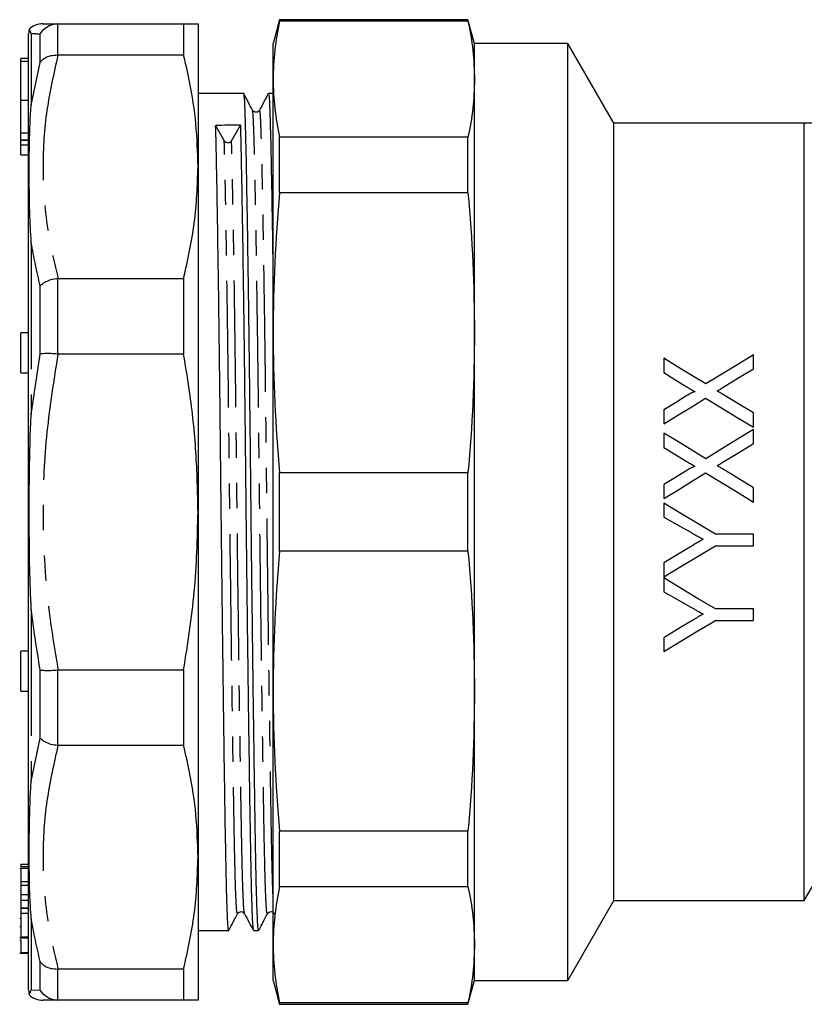
# Model space of a CAD drawing. Extents: x 126 to 280, y 86 to 267.
# Drawn here: x 126 to 166, y 181 to 230 of the extents above; entities that cross this region are included whole.
import ezdxf

# ---------------------------------------------------------------- set-up
doc = ezdxf.new("R2010")
doc.units = 0
doc.linetypes.add('PHANTOM', pattern=[12.7, 6.35, -1.27, 1.27, -1.27, 1.27, -1.27])
doc.layers.get('0').update_dxf_attribs({"linetype": 'CONTINUOUS'})

msp = doc.modelspace()

# ---------------------------------------------------------------- linework, layer by layer
at = {"color": 7, "linetype": 'CONTINUOUS'}
for p, q in [((139.517, 230.362), (139.195, 229.162)), ((148.973, 230.362), (139.517, 230.362)), ((139.517, 230.283), (139.517, 230.362)), ((148.973, 230.283), (139.517, 230.283)), ((149.295, 229.162), (148.973, 230.362)), ((148.973, 230.283), (148.973, 230.362)), ((128.396, 230.162), (128.367, 230.161)), ((128.396, 230.162), (134.702, 230.162)), ((134.702, 230.162), (134.702, 228.59)), ((135.424, 230.162), (135.424, 222.986)), ((126.924, 181.68), (126.924, 229.644)), ((139.195, 227.373), (139.195, 229.162)), ((153.986, 229.162), (149.295, 229.162)), ((149.295, 227.373), (149.295, 229.162)), ((156.295, 225.162), (153.986, 229.162)), ((153.986, 205.662), (153.986, 229.162)), ((126.924, 228.412), (126.524, 228.412)), ((126.524, 228.265), (126.524, 228.412)), ((126.924, 228.265), (126.524, 228.265)), ((126.524, 226.327), (126.524, 228.265)), ((128.367, 228.591), (128.396, 228.59)), ((134.702, 228.59), (128.396, 228.59)), ((139.195, 214.655), (139.195, 227.373)), ((149.295, 214.655), (149.295, 227.373)), ((126.524, 224.681), (126.524, 226.327)), ((137.717, 226.662), (135.424, 226.662)), ((139.195, 226.662), (138.956, 226.662)), ((138.51, 225.759), (138.509, 225.759)), ((138.155, 225.758), (138.154, 225.758)), ((136.309, 225.061), (136.742, 224.288)), ((137.107, 224.288), (137.548, 225.066)), ((165.852, 225.162), (156.295, 225.162)), ((156.295, 205.662), (156.295, 225.162)), ((166.295, 225.162), (165.852, 225.162)), ((165.852, 225.162), (165.852, 225.104)), ((165.852, 186.162), (165.852, 225.104)), ((126.524, 224.337), (126.524, 224.681)), ((126.524, 224.337), (126.924, 224.337)), ((126.524, 224.324), (126.524, 224.337)), ((126.524, 224.324), (126.924, 224.324)), ((126.524, 224.082), (126.524, 224.324)), ((139.517, 221.681), (139.517, 224.463)), ((148.973, 224.463), (139.517, 224.463)), ((148.973, 221.681), (148.973, 224.463)), ((126.524, 223.583), (126.524, 224.082)), ((126.524, 223.583), (126.924, 223.583)), ((135.424, 222.986), (135.424, 205.662)), ((148.973, 221.681), (139.517, 221.681)), ((128.396, 217.382), (128.367, 217.381)), ((128.396, 217.382), (134.702, 217.382)), ((134.702, 217.382), (134.702, 213.587)), ((126.924, 214.65), (126.524, 214.65)), ((126.524, 213.268), (126.524, 214.65)), ((139.195, 196.669), (139.195, 214.655)), ((149.295, 196.669), (149.295, 214.655)), ((128.367, 213.589), (128.396, 213.587)), ((134.702, 213.587), (128.396, 213.587)), ((163.295, 212.845), (163.295, 213.546)), ((126.524, 212.65), (126.524, 213.268)), ((158.795, 213.373), (158.795, 212.653)), ((126.524, 212.65), (126.924, 212.65)), ((158.795, 210.786), (158.795, 210.085)), ((163.295, 209.912), (163.295, 210.632)), ((158.795, 209.623), (158.795, 208.903)), ((163.295, 209.095), (163.295, 209.796)), ((139.517, 203.695), (139.517, 207.629)), ((148.973, 207.629), (139.517, 207.629)), ((148.973, 203.695), (148.973, 207.629)), ((158.795, 207.036), (158.795, 206.335)), ((163.295, 206.162), (163.295, 206.882)), ((158.795, 206.104), (158.795, 205.41)), ((135.424, 205.662), (135.424, 188.338)), ((153.986, 182.162), (153.986, 205.662)), ((156.295, 186.162), (156.295, 205.662)), ((163.295, 204.546), (161.388, 204.546)), ((163.295, 203.97), (163.295, 204.546)), ((148.973, 203.695), (139.517, 203.695)), ((161.388, 203.97), (163.295, 203.97)), ((158.795, 203.106), (158.795, 202.412)), ((158.795, 202.354), (158.795, 201.66)), ((163.295, 200.796), (161.388, 200.796)), ((163.295, 200.22), (163.295, 200.796)), ((161.388, 200.22), (163.295, 200.22)), ((158.795, 199.356), (158.795, 198.662)), ((126.924, 198.673), (126.524, 198.673)), ((126.524, 197.291), (126.524, 198.673)), ((128.396, 197.736), (128.367, 197.735)), ((128.396, 197.736), (134.702, 197.736)), ((134.702, 197.736), (134.702, 193.942)), ((126.524, 196.673), (126.524, 197.291)), ((126.524, 196.673), (126.924, 196.673)), ((139.195, 183.951), (139.195, 196.669)), ((149.295, 183.951), (149.295, 196.669)), ((128.367, 193.943), (128.396, 193.942)), ((134.702, 193.942), (128.396, 193.942)), ((148.973, 189.642), (139.517, 189.642)), ((139.517, 186.861), (139.517, 189.642)), ((148.973, 186.861), (148.973, 189.642)), ((135.424, 188.338), (135.424, 181.162)), ((126.924, 187.783), (126.474, 187.783)), ((126.524, 188), (126.924, 188)), ((126.524, 188), (126.524, 187.883)), ((126.524, 187.883), (126.924, 187.883)), ((126.524, 187.883), (126.524, 187.854)), ((126.524, 187.13), (126.924, 187.13)), ((126.524, 187.13), (126.524, 186.944)), ((126.524, 186.944), (126.924, 186.944)), ((126.524, 186.902), (126.524, 186.617)), ((148.973, 186.861), (139.517, 186.861)), ((165.852, 186.162), (166.426, 187.157)), ((126.524, 186.471), (126.924, 186.471)), ((126.524, 186.179), (126.924, 186.179)), ((126.524, 186.179), (126.524, 185.809)), ((126.524, 185.809), (126.924, 185.809)), ((126.524, 185.792), (126.924, 185.792)), ((153.986, 182.162), (156.295, 186.162)), ((156.295, 186.162), (165.852, 186.162)), ((126.474, 185.287), (126.524, 185.287)), ((126.524, 185.531), (126.924, 185.531)), ((137.405, 185.566), (137.404, 185.566)), ((137.759, 185.528), (137.758, 185.534)), ((138.905, 185.566), (138.904, 185.566)), ((126.474, 184.873), (126.524, 184.873)), ((126.524, 184.757), (126.524, 184.568)), ((126.474, 184.311), (126.524, 184.311)), ((126.474, 184.293), (126.924, 184.293)), ((126.524, 184.352), (126.924, 184.352)), ((135.424, 184.662), (136.967, 184.662)), ((138.206, 184.662), (138.467, 184.662)), ((126.474, 184.202), (126.524, 184.202)), ((139.195, 182.162), (139.195, 183.951)), ((149.295, 182.162), (149.295, 183.951)), ((126.474, 183.536), (126.924, 183.536)), ((126.524, 183.564), (126.924, 183.564)), ((128.396, 182.734), (128.367, 182.733)), ((128.396, 182.734), (134.702, 182.734)), ((134.702, 182.734), (134.702, 181.162)), ((139.195, 182.162), (139.517, 180.962)), ((148.973, 180.962), (149.295, 182.162)), ((149.295, 182.162), (153.986, 182.162)), ((128.367, 181.162), (128.396, 181.162)), ((134.702, 181.162), (128.396, 181.162)), ((148.973, 181.04), (139.517, 181.04)), ((139.517, 180.962), (139.517, 181.04)), ((139.517, 180.962), (148.973, 180.962)), ((148.973, 180.962), (148.973, 181.04))]:
    msp.add_line(p, q, dxfattribs=at)
at = {"color": 8, "linetype": 'PHANTOM'}
for p, q in [((128.367, 230.161), (128.367, 228.591)), ((127.058, 229.652), (127.058, 226.079)), ((127.501, 228.217), (127.501, 229.637)), ((127.058, 226.079), (127.501, 228.217)), ((126.524, 226.327), (126.924, 226.327)), ((126.524, 224.681), (126.924, 224.681)), ((126.524, 224.082), (126.924, 224.082)), ((127.058, 219.172), (127.058, 210.546)), ((128.367, 217.381), (128.367, 213.589)), ((127.501, 213.585), (127.501, 217.012)), ((127.058, 210.546), (127.501, 213.585)), ((127.058, 200.778), (127.058, 192.152)), ((127.501, 194.312), (127.501, 197.739)), ((128.367, 197.735), (128.367, 193.943)), ((127.058, 192.152), (127.501, 194.312)), ((127.058, 185.245), (127.058, 181.672)), ((127.501, 181.687), (127.501, 183.107)), ((128.367, 182.733), (128.367, 181.162)), ((127.058, 181.672), (127.501, 181.687))]:
    msp.add_line(p, q, dxfattribs=at)
at = {"color": 7, "linetype": 'CONTINUOUS', "flags": 128}
for points in [[(163.295, 213.546), (162.509, 213.064), (161.714, 212.577), (160.912, 212.084)], [(160.912, 212.084), (160.2, 212.518), (159.494, 212.948), (158.795, 213.373)], [(158.795, 212.653), (159.358, 212.31), (159.925, 211.964)], [(161.737, 211.89), (162.52, 212.37), (163.295, 212.845)], [(159.963, 211.502), (159.381, 211.145), (158.795, 210.786)], [(163.295, 210.632), (162.515, 211.108), (161.741, 211.58)], [(158.795, 210.085), (159.499, 210.517), (160.2, 210.946), (160.895, 211.373)], [(160.895, 211.373), (161.69, 210.889), (162.49, 210.402), (163.295, 209.912)], [(160.912, 208.334), (160.203, 208.766), (159.498, 209.195), (158.795, 209.623)], [(163.295, 209.796), (162.504, 209.311), (161.71, 208.824), (160.912, 208.334)], [(161.737, 208.14), (162.518, 208.618), (163.295, 209.095)], [(158.795, 208.903), (159.359, 208.559), (159.925, 208.214)], [(159.963, 207.752), (159.38, 207.394), (158.795, 207.036)], [(158.795, 206.335), (159.496, 206.765), (160.196, 207.194), (160.895, 207.623)], [(160.895, 207.623), (161.694, 207.137), (162.494, 206.65), (163.295, 206.162)], [(163.295, 206.882), (162.517, 207.356), (161.741, 207.83)], [(161.388, 204.546), (160.524, 205.065), (159.66, 205.585), (158.795, 206.104)], [(158.795, 205.41), (159.457, 205.035), (160.119, 204.66)], [(158.795, 202.412), (159.656, 202.929), (160.521, 203.449), (161.388, 203.97)], [(160.146, 203.918), (159.47, 203.512), (158.795, 203.106)], [(161.388, 200.796), (160.529, 201.313), (159.664, 201.832), (158.795, 202.354)], [(158.795, 201.66), (159.459, 201.284), (160.119, 200.91)], [(158.795, 198.662), (159.651, 199.176), (160.516, 199.695), (161.388, 200.22)], [(160.146, 200.168), (159.468, 199.761), (158.795, 199.356)]]:
    msp.add_lwpolyline(points, dxfattribs=at)
at = {"color": 7, "linetype": 'CONTINUOUS'}
for centre, radius, start, end in [((127.924, 229.644), 1, 166.1436, 180), ((127.645, 229.162), 1, 89.9995, 133.8392), ((136.924, 224.398), 0.213, 211.1255, 328.9615), ((127.924, 181.68), 1, 180, 193.8553), ((127.645, 182.162), 1, 226.1388, 270.0006)]:
    msp.add_arc(centre, radius, start, end, dxfattribs=at)
msp.add_ellipse((136.924, 205.662), major_axis=(1763.69, 8.037), ratio=0.011, start_param=1.570392, end_param=1.571094, dxfattribs=at)
for points in [[(139.517, 230.283), (139.307, 229.313), (139.195, 228.343), (139.195, 227.373)], [(148.973, 230.283), (149.183, 229.313), (149.295, 228.343), (149.295, 227.373)], [(139.195, 227.373), (139.195, 226.403), (139.307, 225.433), (139.517, 224.463)], [(149.295, 227.373), (149.295, 226.403), (149.183, 225.433), (148.973, 224.463)], [(139.517, 221.681), (139.307, 219.339), (139.195, 216.997), (139.195, 214.655)], [(148.973, 221.681), (149.183, 219.339), (149.295, 216.997), (149.295, 214.655)], [(139.195, 214.655), (139.195, 212.313), (139.307, 209.971), (139.517, 207.629)], [(149.295, 214.655), (149.295, 212.313), (149.183, 209.971), (148.973, 207.629)], [(139.517, 203.695), (139.307, 201.353), (139.195, 199.011), (139.195, 196.669)], [(148.973, 203.695), (149.183, 201.353), (149.295, 199.011), (149.295, 196.669)], [(139.195, 196.669), (139.195, 194.327), (139.307, 191.985), (139.517, 189.642)], [(149.295, 196.669), (149.295, 194.327), (149.183, 191.985), (148.973, 189.642)], [(139.517, 186.861), (139.307, 185.891), (139.195, 184.921), (139.195, 183.951)], [(148.973, 186.861), (149.183, 185.891), (149.295, 184.921), (149.295, 183.951)], [(139.195, 183.951), (139.195, 182.981), (139.307, 182.01), (139.517, 181.04)], [(149.295, 183.951), (149.295, 182.981), (149.183, 182.01), (148.973, 181.04)]]:
    msp.add_open_spline(points, degree=3, dxfattribs=at)
for points, knots in [([(126.953, 229.883), (126.953, 229.883), (126.953, 229.906), (126.962, 229.838), (127.003, 229.751), (127.057, 229.652), (127.058, 229.652)], [0, 0, 0, 0, 0.000033, 0.408888, 0.997267, 1, 1, 1, 1]), ([(127.501, 229.637), (127.503, 229.64), (127.565, 229.748), (127.723, 229.933), (128.029, 230.118), (128.254, 230.147), (128.367, 230.161)], [0, 0, 0, 0, 0.0101573, 0.3579394, 0.678896, 1, 1, 1, 1]), ([(127.645, 230.162), (127.645, 230.162), (127.564, 230.162), (127.811, 230.162), (128.23, 230.162), (128.396, 230.162)], [0, 0, 0, 0, 0.000064, 0.602057, 1, 1, 1, 1]), ([(134.702, 230.162), (134.909, 230.162), (135.326, 230.162), (135.391, 230.162), (135.424, 230.162)], [0, 0, 0, 0, 0.498116, 1, 1, 1, 1]), ([(127.501, 228.217), (127.503, 228.219), (127.565, 228.305), (127.723, 228.446), (128.029, 228.578), (128.254, 228.586), (128.367, 228.591)], [0, 0, 0, 0, 0.010157, 0.35794, 0.678896, 1, 1, 1, 1]), ([(135.424, 222.986), (135.402, 223.698), (135.36, 225.125), (135.076, 226.995), (134.806, 228.145), (134.702, 228.59)], [0, 0, 0, 0, 0.379092, 0.760018, 1, 1, 1, 1]), ([(138.467, 184.697), (138.465, 184.686), (138.45, 184.621), (138.426, 184.901), (138.396, 185.466), (138.365, 186.361), (138.332, 187.704), (138.299, 189.611), (138.263, 191.908), (138.224, 194.589), (138.184, 197.584), (138.145, 200.786), (138.106, 204.071), (138.07, 207.331), (138.037, 210.535), (138, 213.657), (137.961, 216.641), (137.921, 219.369), (137.882, 221.737), (137.844, 223.665), (137.81, 225.14), (137.775, 226.132), (137.744, 226.642), (137.724, 226.607), (137.717, 226.595)], [0, 0, 0, 0, 0.009225, 0.055277, 0.09098, 0.126374, 0.176018, 0.224274, 0.27344, 0.323853, 0.374914, 0.425974, 0.476387, 0.525553, 0.573809, 0.623453, 0.674152, 0.725285, 0.776201, 0.826261, 0.874892, 0.923523, 0.973584, 1, 1, 1, 1]), ([(138.155, 225.818), (138.083, 225.957), (137.939, 226.237), (137.795, 226.516), (137.723, 226.656)], [0, 0, 0, 0, 0.499998, 1, 1, 1, 1]), ([(138.951, 226.657), (138.877, 226.517), (138.73, 226.237), (138.582, 225.956), (138.509, 225.816)], [0, 0, 0, 0, 0.500004, 1, 1, 1, 1]), ([(138.956, 226.595), (138.963, 226.607), (138.983, 226.643), (139.014, 226.135), (139.048, 225.146), (139.083, 223.674), (139.12, 221.742), (139.158, 219.499), (139.183, 217.759), (139.195, 216.947)], [0, 0, 0, 0, 0.082087, 0.238975, 0.391384, 0.543794, 0.700682, 0.860249, 1, 1, 1, 1]), ([(127.058, 219.172), (127.057, 219.175), (127.02, 219.695), (126.964, 220.932), (126.948, 222.594), (126.961, 224.39), (127.003, 225.469), (127.057, 226.076), (127.058, 226.079)], [0, 0, 0, 0, 0.001366, 0.205859, 0.500008, 0.704439, 0.998634, 1, 1, 1, 1]), ([(138.509, 225.816), (138.469, 225.77), (138.406, 225.696), (138.222, 225.724), (138.178, 225.786), (138.155, 225.818)], [0, 0, 0, 0, 0.453508, 0.719368, 1, 1, 1, 1]), ([(136.967, 184.697), (136.965, 184.686), (136.95, 184.621), (136.926, 184.901), (136.896, 185.466), (136.865, 186.361), (136.832, 187.704), (136.799, 189.611), (136.763, 191.908), (136.724, 194.589), (136.685, 197.584), (136.645, 200.786), (136.606, 204.071), (136.57, 207.331), (136.537, 210.535), (136.5, 213.657), (136.461, 216.64), (136.421, 219.371), (136.382, 221.731), (136.344, 223.687), (136.321, 224.607), (136.309, 225.061)], [0, 0, 0, 0, 0.010544, 0.063182, 0.10399, 0.144446, 0.201188, 0.256345, 0.312541, 0.370163, 0.428526, 0.486888, 0.54451, 0.600706, 0.655863, 0.712605, 0.770554, 0.829, 0.887196, 0.944415, 1, 1, 1, 1]), ([(137.548, 225.066), (137.56, 224.614), (137.583, 223.695), (137.62, 221.74), (137.66, 219.382), (137.7, 216.653), (137.739, 213.671), (137.776, 210.55), (137.809, 207.346), (137.845, 204.085), (137.883, 200.801), (137.923, 197.598), (137.963, 194.601), (138.002, 191.92), (138.038, 189.621), (138.071, 187.713), (138.108, 186.206), (138.147, 185.184), (138.18, 184.674), (138.2, 184.715), (138.206, 184.729)], [0, 0, 0, 0, 0.0555739, 0.112781, 0.170965, 0.2293985, 0.2873353, 0.344066, 0.3992112, 0.4553962, 0.5130063, 0.5713564, 0.6297066, 0.6873167, 0.7435017, 0.7986469, 0.8553776, 0.9133143, 0.9717479, 1, 1, 1, 1]), ([(134.702, 217.382), (134.909, 218.307), (135.326, 220.163), (135.391, 222.043), (135.424, 222.986)], [0, 0, 0, 0, 0.498115, 1, 1, 1, 1]), ([(127.501, 217.012), (127.503, 217.014), (127.565, 217.083), (127.723, 217.202), (128.029, 217.332), (128.254, 217.365), (128.367, 217.381)], [0, 0, 0, 0, 0.010157, 0.35794, 0.678896, 1, 1, 1, 1]), ([(128.367, 213.589), (128.254, 213.597), (128.029, 213.613), (127.723, 213.612), (127.565, 213.597), (127.503, 213.585), (127.501, 213.585)], [0, 0, 0, 0, 0.321104, 0.642061, 0.989843, 1, 1, 1, 1]), ([(135.424, 205.662), (135.402, 206.669), (135.36, 208.687), (135.076, 211.332), (134.806, 212.959), (134.702, 213.587)], [0, 0, 0, 0, 0.379092, 0.760018, 1, 1, 1, 1]), ([(159.925, 211.964), (160.001, 211.918), (160.078, 211.872), (160.154, 211.825), (160.192, 211.802), (160.23, 211.778), (160.268, 211.755), (160.306, 211.732), (160.344, 211.709), (160.382, 211.686)], [0, 0, 0, 0, 0.0002716031, 0.0002716031, 0.0002716031, 0.000407408, 0.000407408, 0.000407408, 0.0005432202, 0.0005432202, 0.0005432202, 0.0005432202]), ([(160.382, 211.686), (160.373, 211.689), (160.364, 211.692), (160.344, 211.691), (160.335, 211.689), (160.306, 211.682), (160.288, 211.675), (160.234, 211.653), (160.199, 211.636), (160.096, 211.582), (160.029, 211.542), (159.963, 211.502)], [0, 0, 0, 0, 0.0625, 0.0625, 0.125, 0.125, 0.25, 0.25, 0.5, 0.5, 1, 1, 1, 1]), ([(161.486, 211.735), (161.528, 211.761), (161.569, 211.787), (161.611, 211.813), (161.632, 211.826), (161.653, 211.839), (161.674, 211.851), (161.695, 211.864), (161.716, 211.877), (161.737, 211.89)], [0, 0, 0, 0, 0.0001499534, 0.0001499534, 0.0001499534, 0.0002249349, 0.0002249349, 0.0002249349, 0.0002999176, 0.0002999176, 0.0002999176, 0.0002999176]), ([(161.741, 211.58), (161.72, 211.592), (161.698, 211.605), (161.677, 211.618), (161.656, 211.631), (161.635, 211.644), (161.613, 211.657), (161.571, 211.683), (161.528, 211.709), (161.486, 211.735)], [0, 0, 0, 0, 0.0000756758, 0.0000756758, 0.0000756758, 0.0001513516, 0.0001513516, 0.0001513516, 0.0003027058, 0.0003027058, 0.0003027058, 0.0003027058]), ([(127.058, 200.778), (127.057, 200.782), (127.02, 201.449), (126.964, 203.076), (126.948, 205.369), (126.961, 207.955), (127.003, 209.584), (127.057, 210.541), (127.058, 210.546)], [0, 0, 0, 0, 0.0013664, 0.2058591, 0.5000084, 0.7044393, 0.9986336, 1, 1, 1, 1]), ([(159.925, 208.214), (160.002, 208.168), (160.078, 208.122), (160.154, 208.075), (160.192, 208.052), (160.23, 208.028), (160.268, 208.005), (160.306, 207.982), (160.344, 207.959), (160.382, 207.936)], [0, 0, 0, 0, 0.000268174, 0.000268174, 0.000268174, 0.000402264, 0.000402264, 0.000402264, 0.0005363602, 0.0005363602, 0.0005363602, 0.0005363602]), ([(161.486, 207.985), (161.528, 208.011), (161.569, 208.037), (161.611, 208.063), (161.632, 208.076), (161.653, 208.089), (161.674, 208.101), (161.695, 208.114), (161.716, 208.127), (161.737, 208.14)], [0, 0, 0, 0, 0.0001480356, 0.0001480356, 0.0001480356, 0.0002220584, 0.0002220584, 0.0002220584, 0.0002960824, 0.0002960824, 0.0002960824, 0.0002960824]), ([(161.741, 207.83), (161.72, 207.842), (161.698, 207.855), (161.677, 207.868), (161.656, 207.881), (161.635, 207.894), (161.613, 207.907), (161.571, 207.933), (161.528, 207.959), (161.486, 207.985)], [0, 0, 0, 0, 0.0000747674, 0.0000747674, 0.0000747674, 0.0001495349, 0.0001495349, 0.0001495349, 0.0002990719, 0.0002990719, 0.0002990719, 0.0002990719]), ([(160.382, 207.936), (160.346, 207.949), (160.306, 207.932), (160.234, 207.903), (160.199, 207.887), (160.096, 207.832), (160.03, 207.792), (159.963, 207.752)], [0, 0, 0, 0, 0.25, 0.25, 0.5, 0.5, 1, 1, 1, 1]), ([(134.702, 197.736), (134.909, 199.044), (135.326, 201.67), (135.391, 204.328), (135.424, 205.662)], [0, 0, 0, 0, 0.498116, 1, 1, 1, 1]), ([(160.119, 204.66), (160.173, 204.63), (160.228, 204.599), (160.282, 204.568), (160.363, 204.523), (160.445, 204.477), (160.526, 204.431), (160.607, 204.385), (160.688, 204.338), (160.769, 204.292)], [0, 0, 0, 0, 0.0001867782, 0.0001867782, 0.0001867782, 0.0004669496, 0.0004669496, 0.0004669496, 0.0007471232, 0.0007471232, 0.0007471232, 0.0007471232]), ([(160.769, 204.292), (160.717, 204.261), (160.665, 204.23), (160.613, 204.199), (160.536, 204.152), (160.458, 204.105), (160.38, 204.058), (160.302, 204.012), (160.224, 203.965), (160.146, 203.918)], [0, 0, 0, 0, 0.0001818022, 0.0001818022, 0.0001818022, 0.0004545091, 0.0004545091, 0.0004545091, 0.0007272197, 0.0007272197, 0.0007272197, 0.0007272197]), ([(160.119, 200.91), (160.173, 200.88), (160.228, 200.849), (160.282, 200.818), (160.336, 200.788), (160.39, 200.757), (160.445, 200.727), (160.553, 200.666), (160.661, 200.603), (160.769, 200.542)], [0, 0, 0, 0, 0.0001882371, 0.0001882371, 0.0001882371, 0.0003764741, 0.0003764741, 0.0003764741, 0.0007529729, 0.0007529729, 0.0007529729, 0.0007529729]), ([(160.769, 200.542), (160.717, 200.511), (160.665, 200.48), (160.613, 200.449), (160.535, 200.402), (160.458, 200.355), (160.38, 200.308), (160.302, 200.262), (160.224, 200.215), (160.146, 200.168)], [0, 0, 0, 0, 0.0001835627, 0.0001835627, 0.0001835627, 0.000458912, 0.000458912, 0.000458912, 0.0007342657, 0.0007342657, 0.0007342657, 0.0007342657]), ([(127.501, 197.739), (127.503, 197.739), (127.565, 197.727), (127.723, 197.711), (128.029, 197.71), (128.254, 197.727), (128.367, 197.735)], [0, 0, 0, 0, 0.0101573, 0.3579394, 0.678896, 1, 1, 1, 1]), ([(128.367, 193.943), (128.254, 193.959), (128.029, 193.991), (127.723, 194.121), (127.565, 194.241), (127.503, 194.31), (127.501, 194.312)], [0, 0, 0, 0, 0.321104, 0.64206, 0.989843, 1, 1, 1, 1]), ([(135.424, 188.338), (135.402, 189.05), (135.36, 190.477), (135.076, 192.347), (134.806, 193.497), (134.702, 193.942)], [0, 0, 0, 0, 0.379092, 0.760018, 1, 1, 1, 1]), ([(127.058, 185.245), (127.057, 185.248), (127.02, 185.671), (126.964, 186.734), (126.948, 188.316), (126.961, 190.176), (127.003, 191.402), (127.057, 192.148), (127.058, 192.152)], [0, 0, 0, 0, 0.001366, 0.205859, 0.500008, 0.704439, 0.998634, 1, 1, 1, 1]), ([(134.702, 182.734), (134.909, 183.658), (135.326, 185.515), (135.391, 187.395), (135.424, 188.338)], [0, 0, 0, 0, 0.498115, 1, 1, 1, 1]), ([(126.524, 187.772), (126.524, 187.775), (126.524, 187.803), (126.524, 187.685), (126.524, 187.45), (126.524, 187.236), (126.524, 187.13)], [0, 0, 0, 0, 0.049736, 0.418455, 0.709076, 1, 1, 1, 1]), ([(126.524, 186.836), (126.524, 186.796), (126.524, 186.675), (126.524, 186.553), (126.524, 186.471)], [0, 0, 0, 0, 0.330074, 1, 1, 1, 1]), ([(126.524, 186.471), (126.524, 186.371), (126.524, 186.253), (126.524, 186.189), (126.524, 186.179)], [0, 0, 0, 0, 0.842391, 1, 1, 1, 1]), ([(126.524, 185.809), (126.524, 185.806), (126.524, 185.802), (126.524, 185.795), (126.524, 185.792)], [0, 0, 0, 0, 0.559996, 1, 1, 1, 1]), ([(126.524, 185.792), (126.524, 185.757), (126.524, 185.699), (126.524, 185.578), (126.524, 185.531)], [0, 0, 0, 0, 0.611124, 1, 1, 1, 1]), ([(126.524, 185.531), (126.524, 185.389), (126.524, 185.106), (126.524, 184.735), (126.524, 184.477), (126.524, 184.394), (126.524, 184.352)], [0, 0, 0, 0, 0.280224, 0.559488, 0.77952, 1, 1, 1, 1]), ([(136.989, 184.7), (137.056, 184.829), (137.194, 185.098), (137.333, 185.366), (137.405, 185.506)], [0, 0, 0, 0, 0.480132, 1, 1, 1, 1]), ([(137.405, 185.506), (137.428, 185.538), (137.472, 185.6), (137.656, 185.628), (137.719, 185.554), (137.759, 185.507)], [0, 0, 0, 0, 0.280631, 0.546491, 1, 1, 1, 1]), ([(137.758, 185.509), (137.831, 185.369), (137.974, 185.097), (138.117, 184.826), (138.186, 184.694)], [0, 0, 0, 0, 0.515404, 1, 1, 1, 1]), ([(138.489, 184.7), (138.556, 184.829), (138.694, 185.098), (138.833, 185.366), (138.905, 185.506)], [0, 0, 0, 0, 0.480132, 1, 1, 1, 1]), ([(138.905, 185.506), (138.928, 185.538), (138.972, 185.6), (139.156, 185.628), (139.219, 185.554), (139.259, 185.507)], [0, 0, 0, 0, 0.280631, 0.546491, 1, 1, 1, 1]), ([(126.524, 184.202), (126.524, 184.088), (126.524, 183.861), (126.524, 183.655), (126.524, 183.594), (126.524, 183.564)], [0, 0, 0, 0, 0.331148, 0.665124, 1, 1, 1, 1]), ([(127.501, 183.107), (127.503, 183.104), (127.565, 183.019), (127.723, 182.878), (128.029, 182.746), (128.254, 182.737), (128.367, 182.733)], [0, 0, 0, 0, 0.010157, 0.35794, 0.678896, 1, 1, 1, 1]), ([(126.953, 181.441), (126.953, 181.441), (126.953, 181.423), (126.962, 181.481), (127.003, 181.573), (127.057, 181.671), (127.058, 181.672)], [0, 0, 0, 0, 0.000059, 0.408903, 0.997267, 1, 1, 1, 1]), ([(128.367, 181.162), (128.254, 181.177), (128.029, 181.206), (127.723, 181.391), (127.565, 181.575), (127.503, 181.684), (127.501, 181.687)], [0, 0, 0, 0, 0.321104, 0.642061, 0.989843, 1, 1, 1, 1]), ([(128.396, 181.162), (128.181, 181.162), (127.749, 181.162), (127.68, 181.162), (127.645, 181.162)], [0, 0, 0, 0, 0.498015, 1, 1, 1, 1]), ([(135.424, 181.162), (135.402, 181.162), (135.36, 181.162), (135.076, 181.162), (134.806, 181.162), (134.702, 181.162)], [0, 0, 0, 0, 0.379092, 0.760018, 1, 1, 1, 1])]:
    msp.add_open_spline(points, degree=3, knots=knots, dxfattribs=at)
at = {"color": 8, "linetype": 'PHANTOM'}
for points, knots in [([(127.501, 229.637), (127.339, 229.642), (127.176, 229.648), (127.058, 229.652), (127.058, 229.652)], [0, 0, 0, 0, 0.9998533, 1, 1, 1, 1]), ([(128.396, 228.59), (128.186, 227.667), (127.764, 225.814), (127.574, 222.803), (127.789, 219.977), (128.223, 218.121), (128.396, 217.382)], [0, 0, 0, 0, 0.248625, 0.499265, 0.800723, 1, 1, 1, 1]), ([(138.904, 185.566), (138.896, 185.547), (138.875, 185.498), (138.84, 185.996), (138.801, 186.98), (138.764, 188.424), (138.731, 190.255), (138.695, 192.461), (138.656, 195.035), (138.617, 197.911), (138.577, 200.986), (138.538, 204.139), (138.502, 207.27), (138.469, 210.346), (138.432, 213.343), (138.393, 216.207), (138.353, 218.825), (138.314, 221.098), (138.276, 222.949), (138.242, 224.366), (138.207, 225.311), (138.178, 225.787), (138.16, 225.764), (138.155, 225.758)], [0, 0, 0, 0, 0.030747, 0.081964, 0.132746, 0.182471, 0.230806, 0.280052, 0.330548, 0.381692, 0.432836, 0.483332, 0.532578, 0.580913, 0.630638, 0.68142, 0.732637, 0.783636, 0.833778, 0.882489, 0.9312, 0.981342, 1, 1, 1, 1]), ([(139.195, 186.295), (139.185, 186.535), (139.163, 187.091), (139.129, 188.433), (139.096, 190.258), (139.06, 192.466), (139.022, 195.039), (138.982, 197.916), (138.942, 200.99), (138.903, 204.143), (138.868, 207.274), (138.835, 210.349), (138.798, 213.346), (138.759, 216.209), (138.718, 218.828), (138.679, 221.1), (138.641, 222.95), (138.607, 224.364), (138.573, 225.318), (138.539, 225.818), (138.518, 225.775), (138.51, 225.759)], [0, 0, 0, 0, 0.041108, 0.095218, 0.147816, 0.201406, 0.256355, 0.31201, 0.367665, 0.422614, 0.476204, 0.528802, 0.582912, 0.638173, 0.693907, 0.749403, 0.803968, 0.856975, 0.909982, 0.964546, 1, 1, 1, 1]), ([(137.404, 185.566), (137.396, 185.547), (137.375, 185.498), (137.34, 185.996), (137.301, 186.98), (137.264, 188.424), (137.231, 190.255), (137.195, 192.461), (137.156, 195.035), (137.117, 197.911), (137.077, 200.986), (137.038, 204.139), (137.002, 207.27), (136.969, 210.345), (136.932, 213.343), (136.893, 216.206), (136.853, 218.827), (136.814, 221.092), (136.776, 222.97), (136.753, 223.853), (136.742, 224.288)], [0, 0, 0, 0, 0.034841, 0.092879, 0.150423, 0.206769, 0.26154, 0.317344, 0.374563, 0.432518, 0.490472, 0.547692, 0.603496, 0.658267, 0.714613, 0.772157, 0.830194, 0.887984, 0.944803, 1, 1, 1, 1]), ([(137.758, 185.534), (137.749, 185.566), (137.729, 185.637), (137.698, 186.163), (137.664, 187.073), (137.629, 188.428), (137.596, 190.259), (137.56, 192.466), (137.522, 195.039), (137.482, 197.916), (137.442, 200.99), (137.403, 204.143), (137.368, 207.274), (137.335, 210.349), (137.298, 213.346), (137.259, 216.209), (137.218, 218.829), (137.179, 221.094), (137.141, 222.971), (137.118, 223.853), (137.107, 224.288)], [0, 0, 0, 0, 0.039863, 0.088258, 0.136224, 0.193512, 0.249199, 0.305935, 0.364111, 0.423034, 0.481957, 0.540133, 0.596869, 0.652556, 0.709844, 0.768349, 0.827356, 0.886112, 0.943881, 1, 1, 1, 1]), ([(127.501, 217.012), (127.339, 217.731), (127.176, 218.45), (127.058, 219.172), (127.058, 219.172)], [0, 0, 0, 0, 0.999853, 1, 1, 1, 1]), ([(128.396, 213.587), (128.186, 212.282), (127.764, 209.662), (127.574, 205.404), (127.789, 201.407), (128.223, 198.781), (128.396, 197.736)], [0, 0, 0, 0, 0.248625, 0.499265, 0.800723, 1, 1, 1, 1]), ([(127.501, 197.739), (127.339, 198.75), (127.176, 199.761), (127.058, 200.778), (127.058, 200.778)], [0, 0, 0, 0, 0.9998533, 1, 1, 1, 1]), ([(128.396, 193.942), (128.186, 193.019), (127.764, 191.166), (127.574, 188.155), (127.789, 185.329), (128.223, 183.472), (128.396, 182.734)], [0, 0, 0, 0, 0.248625, 0.499265, 0.800723, 1, 1, 1, 1]), ([(127.501, 183.107), (127.339, 183.818), (127.176, 184.529), (127.058, 185.245), (127.058, 185.245)], [0, 0, 0, 0, 0.999853, 1, 1, 1, 1])]:
    msp.add_open_spline(points, degree=3, knots=knots, dxfattribs=at)

doc.saveas('drawing.dxf')
